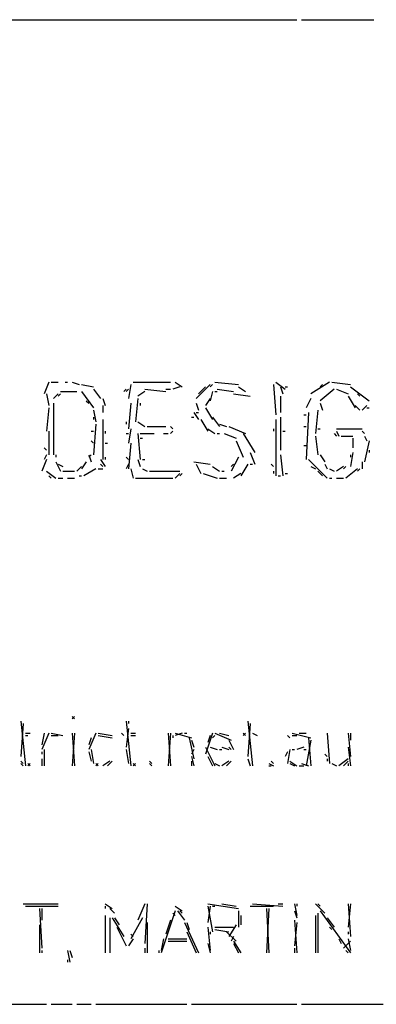
# Model space of a CAD drawing. Extents: x -1277 to 18399, y -4296 to 13506.
# Drawn here: x 15467 to 16390, y 3064 to 5612 of the extents above; entities that cross this region are included whole.
import ezdxf

# ---------------------------------------------------------------- set-up
doc = ezdxf.new("R2010")
doc.units = 0
doc.header["$MEASUREMENT"] = 0
doc.linetypes.add('AUSGEZOGEN', pattern=[0])
doc.layers.get('0').update_dxf_attribs({"linetype": 'AUSGEZOGEN'})

msp = doc.modelspace()

# ---------------------------------------------------------------- linework, layer by layer
for points in [[(13690.3, 5611.8), (16183.9, 5611.8)], [(16196, 5611.8), (16383.6, 5611.8)], [(15542.3, 4673.6), (15530.2, 4643.4)], [(15548.4, 4673.6), (15566.5, 4673.6)], [(15584.7, 4673.6), (15590.7, 4673.6)], [(15602.8, 4673.6), (15621, 4667.6)], [(15627, 4667.6), (15657.3, 4661.5)], [(15754.1, 4667.6), (15748.1, 4631.3)], [(15760.2, 4673.6), (15857, 4673.6)], [(15869.1, 4673.6), (15887.3, 4661.5)], [(15959.9, 4667.6), (15923.6, 4631.3)], [(15966, 4667.6), (15959.9, 4661.5)], [(15972, 4673.6), (16032.6, 4667.6)], [(16123.3, 4667.6), (16129.4, 4588.9)], [(16129.4, 4673.6), (16153.6, 4655.5)], [(16268.6, 4673.6), (16220.2, 4643.4)], [(16250.4, 4667.6), (16244.4, 4661.5)], [(16274.6, 4673.6), (16323.1, 4667.6)], [(15536.3, 4643.4), (15542.3, 4613.1)], [(15566.5, 4643.4), (15554.4, 4631.3)], [(15572.6, 4643.4), (15566.5, 4637.3)], [(15572.6, 4649.4), (15614.9, 4649.4)], [(15627, 4649.4), (15657.3, 4607.1)], [(15657.3, 4655.5), (15675.5, 4631.3)], [(15742, 4655.5), (15736, 4649.4)], [(15748.1, 4655.5), (15742, 4649.4)], [(15790.5, 4649.4), (15772.3, 4637.3)], [(15790.5, 4655.5), (15844.9, 4649.4)], [(15844.9, 4655.5), (15857, 4655.5)], [(15881.2, 4661.5), (15863.1, 4655.5)], [(15947.8, 4661.5), (15929.7, 4643.4)], [(15966, 4649.4), (15959.9, 4625.2)], [(15972, 4649.4), (15978.1, 4649.4)], [(15978.1, 4655.5), (16020.4, 4649.4)], [(16020.4, 4643.4), (16062.8, 4637.3)], [(16032.6, 4661.5), (16050.7, 4649.4)], [(16141.5, 4661.5), (16147.5, 4643.4)], [(16153.6, 4661.5), (16159.7, 4661.5)], [(16280.7, 4655.5), (16244.4, 4625.2)], [(16286.8, 4655.5), (16317, 4643.4)], [(16323.1, 4661.5), (16371.5, 4625.2)], [(16341.2, 4643.4), (16347.3, 4637.3)], [(15554.4, 4619.2), (15554.4, 4486)], [(15639.1, 4625.2), (15645.2, 4619.2)], [(15681.5, 4631.3), (15687.6, 4613.1)], [(15681.5, 4613.1), (15681.5, 4595)], [(15754.1, 4619.2), (15748.1, 4552.6)], [(15772.3, 4631.3), (15766.2, 4570.8)], [(15778.4, 4619.2), (15778.4, 4613.1)], [(15923.6, 4619.2), (15929.7, 4601)], [(15959.9, 4631.3), (15947.8, 4613.1)], [(16141.5, 4637.3), (16141.5, 4595)], [(16220.2, 4631.3), (16208.1, 4607.1)], [(16244.4, 4619.2), (16250.4, 4601)], [(16317, 4637.3), (16335.2, 4607.1)], [(16335.2, 4613.1), (16347.3, 4601)], [(16365.4, 4613.1), (16353.3, 4601)], [(15542.3, 4607.1), (15536.3, 4546.5)], [(15657.3, 4601), (15663.4, 4570.8)], [(15917.6, 4595), (15929.7, 4576.8)], [(15923.6, 4595), (15929.7, 4595)], [(15947.8, 4607.1), (15966, 4576.8)], [(16202, 4588.9), (16208.1, 4588.9)], [(16214.1, 4595), (16208.1, 4473.9)], [(16238.3, 4601), (16232.3, 4540.5)], [(16365.4, 4607.1), (16371.5, 4607.1)], [(15657.3, 4582.9), (15657.3, 4576.8)], [(15663.4, 4564.7), (15657.3, 4486)], [(15681.5, 4576.8), (15681.5, 4473.9)], [(15742, 4570.8), (15742, 4564.7)], [(15772.3, 4570.8), (15790.5, 4558.6)], [(15911.5, 4582.9), (15917.6, 4582.9)], [(15935.7, 4576.8), (15953.9, 4546.5)], [(15966, 4582.9), (15984.1, 4558.6)], [(15984.1, 4564.7), (16002.3, 4558.6)], [(16129.4, 4576.8), (16129.4, 4431.6)], [(16141.5, 4582.9), (16141.5, 4498.1)], [(15542.3, 4546.5), (15542.3, 4486)], [(15651.3, 4546.5), (15657.3, 4546.5)], [(15687.6, 4546.5), (15687.6, 4540.5)], [(15742, 4540.5), (15748.1, 4540.5)], [(15754.1, 4552.6), (15748.1, 4516.3)], [(15772.3, 4540.5), (15778.4, 4473.9)], [(15778.4, 4540.5), (15814.7, 4540.5)], [(15796.5, 4558.6), (15844.9, 4558.6)], [(15838.9, 4540.5), (15851, 4540.5)], [(15857, 4558.6), (15863.1, 4552.6)], [(15863.1, 4546.5), (15857, 4540.5)], [(15953.9, 4552.6), (15972, 4540.5)], [(15978.1, 4540.5), (15984.1, 4540.5)], [(15996.2, 4540.5), (16026.5, 4528.4)], [(16008.3, 4558.6), (16050.7, 4540.5)], [(16044.7, 4540.5), (16074.9, 4492.1)], [(16123.3, 4552.6), (16123.3, 4546.5)], [(16147.5, 4546.5), (16153.6, 4546.5)], [(16202, 4558.6), (16208.1, 4558.6)], [(16238.3, 4552.6), (16244.4, 4552.6)], [(16280.7, 4540.5), (16286.8, 4534.4)], [(16286.8, 4552.6), (16353.3, 4552.6)], [(16286.8, 4546.5), (16292.8, 4534.4)], [(16353.3, 4546.5), (16359.4, 4540.5)], [(15651.3, 4522.3), (15657.3, 4516.3)], [(15687.6, 4516.3), (15693.6, 4516.3)], [(15754.1, 4516.3), (15748.1, 4449.7)], [(15778.4, 4528.4), (15784.4, 4528.4)], [(16026.5, 4522.3), (16044.7, 4480)], [(16202, 4510.2), (16208.1, 4510.2)], [(16232.3, 4534.4), (16238.3, 4486)], [(16298.9, 4534.4), (16329.1, 4534.4)], [(16329.1, 4528.4), (16329.1, 4504.2)], [(16359.4, 4534.4), (16365.4, 4522.3)], [(16371.5, 4522.3), (16359.4, 4467.9)], [(15530.2, 4504.2), (15536.3, 4498.1)], [(15536.3, 4486), (15530.2, 4473.9)], [(15560.5, 4486), (15560.5, 4480)], [(15645.2, 4486), (15651.3, 4467.9)], [(15651.3, 4486), (15645.2, 4480)], [(16062.8, 4492.1), (16074.9, 4461.8)], [(16141.5, 4486), (16147.5, 4431.6)], [(16244.4, 4486), (16256.5, 4467.9)], [(16329.1, 4492.1), (16323.1, 4455.8)], [(16323.1, 4486), (16323.1, 4480)], [(16371.5, 4498.1), (16371.5, 4492.1)], [(15536.3, 4473.9), (15524.2, 4443.7)], [(15560.5, 4467.9), (15572.6, 4443.7)], [(15566.5, 4461.8), (15578.6, 4455.8)], [(15639.1, 4467.9), (15627, 4449.7)], [(15675.5, 4473.9), (15687.6, 4455.8)], [(15675.5, 4461.8), (15681.5, 4455.8)], [(15687.6, 4480), (15687.6, 4473.9)], [(15742, 4480), (15748.1, 4473.9)], [(15748.1, 4461.8), (15742, 4449.7)], [(15772.3, 4473.9), (15778.4, 4455.8)], [(15784.4, 4473.9), (15790.5, 4473.9)], [(15917.6, 4467.9), (15959.9, 4461.8)], [(15923.6, 4461.8), (15935.7, 4437.6)], [(16032.6, 4480), (16014.4, 4443.7)], [(16020.4, 4461.8), (16014.4, 4455.8)], [(16056.8, 4461.8), (16038.6, 4431.6)], [(16062.8, 4461.8), (16068.9, 4461.8)], [(16117.3, 4461.8), (16123.3, 4455.8)], [(16214.1, 4473.9), (16262.5, 4425.5)], [(16256.5, 4461.8), (16262.5, 4449.7)], [(16353.3, 4467.9), (16353.3, 4449.7)], [(15536.3, 4443.7), (15560.5, 4425.5)], [(15578.6, 4443.7), (15608.9, 4443.7)], [(15627, 4455.8), (15614.9, 4443.7)], [(15663.4, 4449.7), (15633.1, 4431.6)], [(15669.4, 4449.7), (15681.5, 4449.7)], [(15754.1, 4449.7), (15760.2, 4425.5)], [(15784.4, 4449.7), (15796.5, 4443.7)], [(15802.6, 4443.7), (15881.2, 4443.7)], [(15881.2, 4437.6), (15869.1, 4425.5)], [(15887.3, 4437.6), (15881.2, 4431.6)], [(15941.8, 4437.6), (15978.1, 4425.5)], [(15966, 4455.8), (15984.1, 4443.7)], [(15990.2, 4443.7), (15996.2, 4443.7)], [(16038.6, 4437.6), (16020.4, 4425.5)], [(16123.3, 4443.7), (16123.3, 4437.6)], [(16153.6, 4437.6), (16159.7, 4437.6)], [(16220.2, 4455.8), (16232.3, 4449.7)], [(16238.3, 4443.7), (16250.4, 4431.6)], [(16268.6, 4449.7), (16280.7, 4443.7)], [(16304.9, 4455.8), (16286.8, 4443.7)], [(16311, 4455.8), (16304.9, 4449.7)], [(16341.2, 4449.7), (16311, 4425.5)], [(16347.3, 4449.7), (16341.2, 4443.7)], [(15542.3, 4431.6), (15548.4, 4425.5)], [(15566.5, 4425.5), (15578.6, 4425.5)], [(15590.7, 4425.5), (15608.9, 4425.5)], [(15621, 4431.6), (15627, 4431.6)], [(15766.2, 4425.5), (15863.1, 4425.5)], [(15984.1, 4425.5), (16002.3, 4425.5)], [(16135.4, 4431.6), (16141.5, 4431.6)], [(16268.6, 4425.5), (16274.6, 4425.5)], [(16286.8, 4425.5), (16304.9, 4425.5)], [(15602.8, 3808.2), (15608.9, 3802.1)], [(15608.9, 3808.2), (15602.8, 3802.1)], [(15469.7, 3796.1), (15481.8, 3681.1)], [(15475.7, 3790), (15469.7, 3705.3)], [(15742, 3796.1), (15754.1, 3681.1)], [(15748.1, 3777.9), (15742, 3729.5)], [(15748.1, 3796.1), (15748.1, 3790)], [(16056.8, 3796.1), (16068.9, 3681.1)], [(16062.8, 3790), (16056.8, 3705.3)], [(15481.8, 3765.8), (15493.9, 3765.8)], [(15481.8, 3759.7), (15487.8, 3759.7)], [(15530.2, 3765.8), (15524.2, 3735.5)], [(15542.3, 3765.8), (15524.2, 3723.4)], [(15548.4, 3765.8), (15578.6, 3759.7)], [(15548.4, 3759.7), (15566.5, 3759.7)], [(15602.8, 3765.8), (15608.9, 3681.1)], [(15608.9, 3765.8), (15602.8, 3681.1)], [(15663.4, 3765.8), (15645.2, 3723.4)], [(15651.3, 3753.7), (15645.2, 3735.5)], [(15669.4, 3765.8), (15705.7, 3759.7)], [(15669.4, 3759.7), (15705.7, 3753.7)], [(15729.9, 3765.8), (15736, 3759.7)], [(15754.1, 3765.8), (15766.2, 3765.8)], [(15754.1, 3759.7), (15766.2, 3759.7)], [(15851, 3765.8), (15857, 3681.1)], [(15857, 3765.8), (15851, 3681.1)], [(15863.1, 3759.7), (15863.1, 3753.7)], [(15869.1, 3765.8), (15911.5, 3753.7)], [(15887.3, 3765.8), (15869.1, 3759.7)], [(15893.3, 3765.8), (15899.4, 3765.8)], [(15905.5, 3753.7), (15917.6, 3699.2)], [(15911.5, 3747.6), (15917.6, 3729.5)], [(15966, 3765.8), (15947.8, 3711.3)], [(15959.9, 3759.7), (15953.9, 3741.6)], [(15972, 3759.7), (15966, 3753.7)], [(15972, 3765.8), (16014.4, 3747.6)], [(15984.1, 3765.8), (16008.3, 3759.7)], [(16008.3, 3747.6), (16020.4, 3723.4)], [(16044.7, 3765.8), (16050.7, 3759.7)], [(16050.7, 3765.8), (16044.7, 3759.7)], [(16068.9, 3765.8), (16081, 3759.7)], [(16159.7, 3759.7), (16165.7, 3753.7)], [(16171.8, 3765.8), (16220.2, 3753.7)], [(16171.8, 3759.7), (16183.9, 3759.7)], [(16189.9, 3765.8), (16208.1, 3765.8)], [(16220.2, 3747.6), (16208.1, 3681.1)], [(16214.1, 3753.7), (16220.2, 3681.1)], [(16262.5, 3765.8), (16268.6, 3687.1)], [(16317, 3765.8), (16323.1, 3705.3)], [(16323.1, 3765.8), (16323.1, 3747.6)], [(15530.2, 3723.4), (15530.2, 3681.1)], [(15651.3, 3723.4), (15657.3, 3687.1)], [(15742, 3723.4), (15748.1, 3687.1)], [(15917.6, 3723.4), (15911.5, 3711.3)], [(15947.8, 3729.5), (15972, 3681.1)], [(15959.9, 3729.5), (15978.1, 3723.4)], [(15984.1, 3723.4), (15990.2, 3723.4)], [(15990.2, 3729.5), (16008.3, 3723.4)], [(16008.3, 3729.5), (16014.4, 3723.4)], [(16165.7, 3723.4), (16159.7, 3687.1)], [(16171.8, 3723.4), (16177.8, 3723.4)], [(16202, 3729.5), (16183.9, 3723.4)], [(16202, 3723.4), (16208.1, 3723.4)], [(16317, 3729.5), (16323.1, 3681.1)], [(15524.2, 3717.4), (15524.2, 3711.3)], [(15524.2, 3699.2), (15524.2, 3681.1)], [(15645.2, 3717.4), (15651.3, 3693.2)], [(15911.5, 3705.3), (15917.6, 3681.1)], [(15953.9, 3705.3), (15966, 3681.1)], [(16056.8, 3699.2), (16062.8, 3681.1)], [(16159.7, 3717.4), (16153.6, 3705.3)], [(16256.5, 3711.3), (16262.5, 3705.3)], [(16262.5, 3699.2), (16262.5, 3693.2)], [(16317, 3699.2), (16292.8, 3681.1)], [(15469.7, 3693.2), (15475.7, 3687.1)], [(15469.7, 3687.1), (15475.7, 3681.1)], [(15487.8, 3687.1), (15493.9, 3681.1)], [(15493.9, 3687.1), (15487.8, 3681.1)], [(15663.4, 3687.1), (15669.4, 3681.1)], [(15669.4, 3687.1), (15663.4, 3681.1)], [(15699.7, 3693.2), (15681.5, 3681.1)], [(15705.7, 3693.2), (15693.6, 3681.1)], [(15760.2, 3687.1), (15766.2, 3681.1)], [(15766.2, 3687.1), (15760.2, 3681.1)], [(15802.6, 3693.2), (15808.6, 3687.1)], [(15802.6, 3687.1), (15808.6, 3681.1)], [(15911.5, 3693.2), (15911.5, 3681.1)], [(15972, 3687.1), (15984.1, 3681.1)], [(16008.3, 3693.2), (15990.2, 3681.1)], [(16014.4, 3693.2), (16002.3, 3681.1)], [(16111.2, 3687.1), (16123.3, 3681.1)], [(16111.2, 3681.1), (16117.3, 3681.1)], [(16117.3, 3693.2), (16123.3, 3687.1)], [(16165.7, 3693.2), (16183.9, 3681.1)], [(16165.7, 3687.1), (16177.8, 3681.1)], [(16189.9, 3681.1), (16202, 3681.1)], [(16196, 3687.1), (16214.1, 3681.1)], [(16274.6, 3687.1), (16286.8, 3681.1)], [(16317, 3693.2), (16304.9, 3681.1)], [(16317, 3687.1), (16317, 3681.1)], [(15475.7, 3324), (15566.5, 3324)], [(15481.8, 3317.9), (15566.5, 3317.9)], [(15687.6, 3324), (15705.7, 3311.9)], [(15687.6, 3317.9), (15687.6, 3311.9)], [(15790.5, 3324), (15772.3, 3281.6)], [(15796.5, 3324), (15790.5, 3221.1)], [(15869.1, 3317.9), (15887.3, 3305.8)], [(15953.9, 3324), (16032.6, 3311.9)], [(15953.9, 3317.9), (15966, 3251.3)], [(15959.9, 3317.9), (15953.9, 3275.6)], [(15966, 3317.9), (15972, 3317.9)], [(15990.2, 3324), (16026.5, 3317.9)], [(16062.8, 3317.9), (16123.3, 3317.9)], [(16068.9, 3324), (16147.5, 3317.9)], [(16135.4, 3324), (16147.5, 3324)], [(16177.8, 3324), (16183.9, 3293.7)], [(16183.9, 3324), (16183.9, 3317.9)], [(16232.3, 3324), (16256.5, 3299.8)], [(16238.3, 3324), (16244.4, 3317.9)], [(16317, 3324), (16323.1, 3239.2)], [(16323.1, 3324), (16317, 3263.4)], [(15518.1, 3311.9), (15524.2, 3209)], [(15524.2, 3311.9), (15524.2, 3281.6)], [(15687.6, 3293.7), (15687.6, 3196.9)], [(15699.7, 3311.9), (15711.8, 3299.8)], [(15699.7, 3287.7), (15699.7, 3196.9)], [(15705.7, 3287.7), (15736, 3239.2)], [(15711.8, 3287.7), (15723.9, 3269.5)], [(15784.4, 3287.7), (15754.1, 3233.2)], [(15869.1, 3305.8), (15832.8, 3196.9)], [(15863.1, 3299.8), (15869.1, 3293.7)], [(15875.2, 3305.8), (15893.3, 3281.6)], [(15881.2, 3305.8), (15887.3, 3299.8)], [(16032.6, 3305.8), (16032.6, 3263.4)], [(16038.6, 3293.7), (16038.6, 3269.5)], [(16105.2, 3311.9), (16111.2, 3196.9)], [(16111.2, 3311.9), (16105.2, 3196.9)], [(16177.8, 3305.8), (16183.9, 3287.7)], [(16232.3, 3293.7), (16232.3, 3196.9)], [(16238.3, 3299.8), (16238.3, 3196.9)], [(16244.4, 3305.8), (16323.1, 3196.9)], [(16262.5, 3287.7), (16280.7, 3263.4)], [(15518.1, 3269.5), (15518.1, 3196.9)], [(15717.8, 3263.4), (15742, 3215)], [(15796.5, 3275.6), (15796.5, 3196.9)], [(15857, 3281.6), (15844.9, 3245.3)], [(15893.3, 3275.6), (15929.7, 3196.9)], [(15899.4, 3275.6), (15905.5, 3257.4)], [(15953.9, 3263.4), (15959.9, 3202.9)], [(15972, 3263.4), (16020.4, 3263.4)], [(16026.5, 3269.5), (16008.3, 3239.2)], [(16177.8, 3281.6), (16183.9, 3196.9)], [(16183.9, 3275.6), (16177.8, 3215)], [(16268.6, 3263.4), (16274.6, 3257.4)], [(15754.1, 3245.3), (15760.2, 3239.2)], [(15899.4, 3251.3), (15923.6, 3196.9)], [(15959.9, 3251.3), (15959.9, 3245.3)], [(15972, 3257.4), (16008.3, 3251.3)], [(16002.3, 3251.3), (16026.5, 3227.1)], [(16020.4, 3239.2), (16014.4, 3227.1)], [(16317, 3251.3), (16317, 3245.3)], [(15760.2, 3233.2), (15748.1, 3215)], [(15838.9, 3233.2), (15832.8, 3202.9)], [(15851, 3233.2), (15899.4, 3233.2)], [(15851, 3227.1), (15899.4, 3227.1)], [(15953.9, 3221.1), (15959.9, 3196.9)], [(16020.4, 3227.1), (16038.6, 3196.9)], [(16020.4, 3221.1), (16032.6, 3196.9)], [(16292.8, 3233.2), (16298.9, 3221.1)], [(16323.1, 3227.1), (16304.9, 3209)], [(16317, 3233.2), (16323.1, 3202.9)], [(15524.2, 3202.9), (15524.2, 3196.9)], [(15590.7, 3202.9), (15596.8, 3172.7)], [(15596.8, 3202.9), (15602.8, 3184.8)], [(15790.5, 3209), (15790.5, 3196.9)], [(15826.8, 3202.9), (15826.8, 3196.9)], [(16177.8, 3209), (16177.8, 3196.9)], [(16311, 3202.9), (16317, 3196.9)], [(15590.7, 3178.7), (15590.7, 3172.7)], [(15409.2, 3063.7), (15536.3, 3063.7)], [(15548.4, 3063.7), (15602.8, 3063.7)], [(15614.9, 3063.7), (15651.3, 3063.7)], [(15663.4, 3063.7), (15899.4, 3063.7)], [(15911.5, 3063.7), (16183.9, 3063.7)], [(16196, 3063.7), (16407.8, 3063.7)]]:
    msp.add_lwpolyline(points)

doc.saveas('drawing.dxf')
